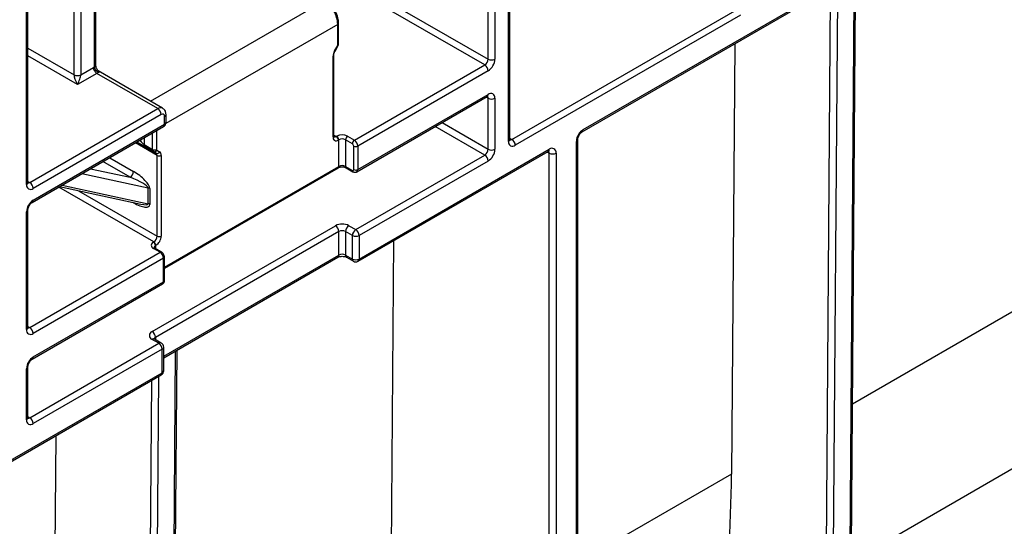
# Model space of a CAD drawing. Units: millimetres. Extents: x 8 to 493, y -84 to 291.
# Drawn here: x 299 to 314, y 111 to 119 of the extents above; entities that cross this region are included whole.
import ezdxf

# ---------------------------------------------------------------- set-up
doc = ezdxf.new("R2010")
doc.units = ezdxf.units.MM

msp = doc.modelspace()

# ---------------------------------------------------------------- linework, layer by layer
at = {"color": 7, "linetype": 'Continuous', "lineweight": 25}
for p, q in [((306.737781, 117.123109), (306.737781, 123.71376)), ((306.758702, 117.152267), (306.758702, 123.742917)), ((307.834153, 117.265275), (317.430602, 122.805187)), ((307.848949, 117.297978), (317.445398, 122.83789)), ((300.596771, 118.259941), (300.596771, 120.261118)), ((306.434735, 118.347939), (306.434735, 120.09767)), ((306.53575, 120.09767), (306.53575, 118.347939)), ((299.565698, 116.482214), (299.565698, 119.573405)), ((299.586619, 116.511372), (299.586619, 119.602562)), ((311.825619, 109.064835), (311.905705, 119.615732)), ((306.788289, 117.152257), (310.138628, 119.086367)), ((310.189136, 118.998885), (306.838796, 117.064775)), ((304.197247, 118.561834), (304.197247, 118.864291)), ((304.2098, 118.579328), (304.2098, 118.881786)), ((304.150206, 118.470692), (304.19133, 118.541921)), ((304.157017, 118.466758), (304.198141, 118.537987)), ((310.104198, 118.575744), (310.05561, 112.174518)), ((304.126537, 117.190389), (304.126537, 118.391042)), ((304.139089, 117.207884), (304.139089, 118.408536)), ((304.444735, 117.140812), (306.384228, 118.260458)), ((300.611206, 118.135431), (300.323312, 117.969234)), ((300.37382, 118.115031), (300.560698, 118.222913)), ((301.520343, 117.610598), (300.611206, 118.135431)), ((301.591766, 117.61767), (300.633995, 118.170579)), ((306.434735, 118.172976), (304.495242, 117.05333)), ((304.480446, 116.670681), (306.419939, 117.790327)), ((304.495242, 116.703384), (306.434735, 117.82303)), ((306.434735, 117.006479), (306.434735, 117.764696)), ((306.53575, 117.764696), (306.53575, 117.006479)), ((299.616206, 116.511362), (301.520343, 117.610598)), ((301.570851, 117.523116), (299.666713, 116.423881)), ((301.621358, 117.3773), (301.621358, 117.493949)), ((301.642279, 117.406458), (301.642279, 117.523106)), ((299.666713, 116.248908), (301.621358, 117.3773)), ((299.651917, 116.216204), (301.606562, 117.344597)), ((301.318313, 117.074805), (301.439531, 117.004827)), ((304.177044, 117.196211), (304.182095, 117.199127)), ((304.2124, 117.146638), (304.207349, 117.143722)), ((304.2124, 116.750032), (304.2124, 117.146638)), ((304.41443, 117.088323), (304.313415, 117.146638)), ((304.313415, 117.146638), (304.313415, 116.750032)), ((304.343719, 117.199127), (304.444735, 117.140812)), ((307.747934, 108.211136), (307.747934, 117.123014)), ((307.768854, 108.240293), (307.768854, 117.152172)), ((301.454324, 116.972125), (301.333106, 117.042103)), ((301.495448, 116.948377), (301.454324, 116.972125)), ((301.506057, 116.991746), (301.547181, 116.967998)), ((301.510242, 115.715023), (301.510242, 116.915676)), ((301.570851, 116.915676), (301.570851, 115.715023)), ((304.434633, 116.703384), (304.434633, 117.05333)), ((304.464938, 115.811015), (306.384228, 116.918998)), ((304.495242, 117.05333), (304.495242, 116.703384)), ((304.500649, 115.340884), (307.329076, 116.9737)), ((304.515445, 115.373587), (307.343873, 117.006404)), ((307.343873, 108.036191), (307.343873, 116.94807)), ((307.444888, 116.94807), (307.444888, 108.036191)), ((306.434735, 116.831516), (304.515445, 115.723533)), ((301.618759, 115.238258), (304.203522, 116.730411)), ((304.313415, 116.750032), (304.41443, 116.691718)), ((304.322293, 116.730411), (304.423308, 116.672096)), ((300.057801, 116.450516), (301.267899, 116.190263)), ((301.374449, 116.196406), (301.374449, 116.429703)), ((301.400021, 116.42022), (301.400021, 116.186923)), ((299.565698, 114.324214), (299.565698, 116.073944)), ((299.586619, 114.353371), (299.586619, 116.103101)), ((301.43448, 114.294829), (304.161892, 115.86933)), ((304.2124, 115.781848), (301.484988, 114.207347)), ((304.2124, 115.431902), (304.2124, 115.781848)), ((304.41443, 115.723533), (304.313415, 115.781848)), ((304.313415, 115.781848), (304.313415, 115.431902)), ((304.363923, 115.86933), (304.464938, 115.811015)), ((301.454683, 115.624626), (301.459734, 115.627541)), ((304.41443, 115.373587), (304.41443, 115.723533)), ((304.515445, 115.723533), (304.515445, 115.373587)), ((305.028181, 115.645422), (304.979593, 109.244196)), ((299.616206, 114.353362), (301.555698, 115.473007)), ((301.555698, 115.473007), (301.454683, 115.531322)), ((301.577125, 115.475129), (301.47611, 115.533444)), ((301.490039, 115.575052), (301.484988, 115.572137)), ((301.606206, 115.385525), (299.666713, 114.26588)), ((301.606206, 115.035579), (301.606206, 115.385525)), ((301.606924, 113.903632), (304.197603, 115.399199)), ((301.618759, 115.053074), (301.618759, 115.40302)), ((304.313415, 115.431902), (304.41443, 115.373587)), ((304.328211, 115.399199), (304.429226, 115.340884)), ((299.651917, 113.883231), (301.59141, 115.002876)), ((299.666713, 113.915934), (301.606206, 115.035579)), ((301.535495, 114.119884), (301.43448, 114.178199)), ((301.571207, 114.12342), (301.470192, 114.181735)), ((299.616206, 113.011902), (301.535495, 114.119884)), ((301.586003, 114.032402), (299.666713, 112.92442)), ((301.586003, 113.682456), (301.586003, 114.032402)), ((301.606924, 113.711614), (301.606924, 114.06156)), ((301.724094, 103.233349), (301.805957, 114.018531)), ((299.565698, 112.982754), (299.565698, 113.74097)), ((299.586619, 113.011911), (299.586619, 113.770128)), ((297.732627, 111.433788), (301.571207, 113.649753)), ((297.747423, 111.466491), (301.586003, 113.682456)), ((300.002672, 112.744257), (299.954084, 106.343031)), ((314.855305, 112.609926), (311.839312, 110.86883))]:
    msp.add_line(p, q, dxfattribs=at)
at = {"color": 1, "linetype": 'Continuous', "lineweight": 25}
for p, q in [((300.37382, 120.132411), (300.37382, 118.115031)), ((300.57585, 118.230783), (300.57585, 120.24904)), ((300.272805, 118.115031), (300.272805, 120.074096)), ((311.804698, 109.035712), (311.884914, 119.603729)), ((311.451147, 108.890433), (311.530914, 119.39937)), ((311.632376, 119.457942), (311.55216, 108.889925)), ((301.41069, 117.722203), (304.025521, 119.231713)), ((306.384228, 118.260458), (304.788639, 119.181571)), ((304.889663, 119.239891), (306.434735, 118.347939)), ((304.197247, 118.864291), (301.639834, 117.387928)), ((304.198141, 118.537987), (304.19133, 118.541921)), ((299.586619, 118.511157), (300.272805, 118.115031)), ((300.323312, 117.969234), (299.586619, 118.394518)), ((304.157017, 118.466758), (304.150206, 118.470692)), ((306.434735, 117.764696), (306.405138, 117.781782)), ((305.748432, 117.402674), (306.434735, 117.006479)), ((301.439531, 117.004827), (301.439531, 117.248172)), ((301.50014, 117.283161), (301.50014, 117.004827)), ((304.139089, 117.218122), (304.177044, 117.196211)), ((306.384228, 116.918998), (305.647409, 117.344354)), ((301.510242, 116.915676), (301.186905, 117.102334)), ((301.207832, 117.114415), (301.495448, 116.948377)), ((301.318313, 117.178194), (301.318313, 117.074805)), ((306.758702, 117.169337), (306.788289, 117.152257)), ((307.343873, 116.94807), (307.314275, 116.965156)), ((301.106547, 116.589648), (300.702679, 116.822796)), ((300.803703, 116.881116), (301.157055, 116.67713)), ((301.374449, 116.429703), (300.38891, 116.641661)), ((300.518053, 116.716214), (301.106547, 116.589648)), ((301.618759, 115.252755), (304.2124, 116.750032)), ((299.586619, 116.528442), (299.616206, 116.511362)), ((300.094475, 116.471687), (301.374449, 116.196406)), ((301.459734, 115.627541), (300.045973, 116.443688)), ((300.342112, 116.38937), (301.510242, 115.715023)), ((301.157055, 116.210535), (301.147208, 116.21622)), ((301.157055, 116.210535), (301.156956, 116.214123)), ((301.484988, 115.572137), (301.484988, 115.528319)), ((301.606924, 113.927793), (304.2124, 115.431902)), ((315.081119, 115.075682), (311.857117, 113.214505)), ((299.586619, 114.370442), (299.616206, 114.353362)), ((301.484988, 114.207347), (301.484988, 114.173194)), ((301.703173, 103.204225), (301.785167, 114.006529)), ((301.349621, 103.058946), (301.429388, 113.567883)), ((301.53085, 113.626456), (301.450635, 103.058438)), ((299.586619, 113.028982), (299.616206, 113.011902)), ((310.05561, 112.174518), (307.768854, 110.854402))]:
    msp.add_line(p, q, dxfattribs=at)
at = {"color": 7, "linetype": 'Continuous', "lineweight": 25}
for centre, radius, start, end in [((303.785481, 118.850263), 0.412006, 1.9511853, 31.0856028), ((304.156048, 118.563241), 0.041223, 328.8562722, 358.0435014), ((304.291333, 118.385412), 0.164892, 148.8562722, 178.0435014), ((300.654377, 118.061076), 0.186994, 114.8308412, 120.0642929), ((306.325077, 118.352929), 0.109772, 302.6054783, 357.3945215), ((306.325077, 118.167986), 0.109772, 2.6054785, 57.3945217), ((306.316434, 118.35792), 0.219544, 302.6054783, 357.3945215), ((306.485243, 118.445419), 0.109787, 242.6096722, 297.3903278), ((300.323312, 118.21251), 0.109787, 242.6096722, 297.3903278), ((300.670356, 118.227903), 0.109772, 182.6054785, 237.3945217), ((300.665031, 118.044806), 0.105404, 102.8941364, 120.7076959), ((306.474168, 117.774686), 0.062387, 350.785963, 129.2032852), ((306.485243, 117.862175), 0.109787, 242.6096722, 297.3903278), ((301.461192, 117.518126), 0.109772, 2.6054785, 57.3945217), ((301.590567, 117.498944), 0.031194, 350.785963, 129.2032852), ((301.570851, 117.406458), 0.071429, 299.9973117, 0), ((304.262907, 117.04316), 0.17566, 62.6096722, 117.3903278), ((307.96725, 117.113034), 0.219544, 122.6054783, 177.3945215), ((301.354074, 117.071285), 0.035934, 174.379621, 234.3019615), ((304.175802, 117.182398), 0.04991, 170.785963, 309.2032852), ((304.141554, 117.140728), 0.065863, 2.6054785, 57.3945217), ((304.146605, 117.143644), 0.065863, 2.6054785, 57.3945217), ((304.262907, 117.049159), 0.109787, 62.6096722, 117.3903278), ((304.37921, 117.143644), 0.065863, 122.6054783, 177.3945215), ((304.480225, 117.085329), 0.065863, 122.6054783, 177.3945215), ((304.39077, 117.051334), 0.043909, 2.6054785, 57.3945217), ((304.385584, 117.04834), 0.109772, 2.6054785, 57.3945217), ((306.799363, 117.11312), 0.062387, 170.785963, 309.2032852), ((306.729138, 117.059785), 0.109772, 2.6054785, 57.3945217), ((301.475292, 117.001308), 0.035934, 174.379621, 234.3019615), ((301.469835, 117.063314), 0.065872, 242.6096722, 297.3903278), ((301.470177, 117.008338), 0.03953, 246.3569292, 335.1837008), ((301.511301, 116.984589), 0.03953, 246.3569292, 335.1837008), ((301.47448, 116.919195), 0.035934, 354.379621, 54.3019615), ((301.514445, 117.003419), 0.014374, 174.379621, 234.3019615), ((301.540546, 116.974163), 0.065872, 242.6096722, 297.3903278), ((301.513632, 116.921307), 0.057495, 354.379621, 54.3019615), ((304.464938, 117.111818), 0.065872, 242.6096722, 297.3903278), ((306.325077, 117.01147), 0.109772, 302.6054783, 357.3945215), ((306.325077, 116.826526), 0.109772, 2.6054785, 57.3945217), ((306.316434, 117.01646), 0.219544, 302.6054783, 357.3945215), ((306.485243, 117.103959), 0.109787, 242.6096722, 297.3903278), ((307.383306, 116.958059), 0.062387, 350.785963, 129.2032852), ((307.39438, 117.045549), 0.109787, 242.6096722, 297.3903278), ((304.262907, 116.652553), 0.109787, 62.6096722, 117.3903278), ((301.047397, 116.68212), 0.109772, 302.6054783, 357.3945215), ((304.422317, 116.701386), 0.012477, 230.7967148, 9.214037), ((304.464938, 116.761872), 0.065872, 242.6096722, 297.3903278), ((299.62728, 116.472225), 0.062387, 170.785963, 309.2032852), ((299.557055, 116.418891), 0.109772, 2.6054785, 57.3945217), ((301.356758, 116.342779), 0.088706, 60.80994, 78.495894), ((299.785015, 116.063964), 0.219544, 122.6054783, 177.3945215), ((301.356758, 116.109482), 0.088706, 60.80994, 78.495894), ((304.262907, 115.674371), 0.219575, 62.6096722, 117.3903278), ((304.102741, 115.776858), 0.109772, 2.6054785, 57.3945217), ((304.262907, 115.684369), 0.109787, 62.6096722, 117.3903278), ((304.423073, 115.776858), 0.109772, 122.6054783, 177.3945215), ((304.524088, 115.718543), 0.109772, 122.6054783, 177.3945215), ((304.405787, 115.718543), 0.109772, 2.6054785, 57.3945217), ((301.472389, 115.577974), 0.049899, 110.7834208, 249.2165792), ((301.419193, 115.569143), 0.065863, 2.6054785, 57.3945217), ((301.400583, 115.720013), 0.109772, 302.6054783, 357.3945215), ((301.424244, 115.572058), 0.065863, 2.6054785, 57.3945217), ((301.395397, 115.723007), 0.175635, 302.6054783, 357.3945215), ((301.540546, 115.773511), 0.065872, 242.6096722, 297.3903278), ((304.464938, 115.821013), 0.109787, 242.6096722, 297.3903278), ((301.496548, 115.380535), 0.109772, 2.6054785, 57.3945217), ((304.262907, 115.334423), 0.109787, 62.6096722, 117.3903278), ((304.464938, 115.471067), 0.109787, 242.6096722, 297.3903278), ((304.464938, 115.402745), 0.071429, 240.0026883, 299.9973117), ((299.62728, 114.314224), 0.062387, 170.785963, 309.2032852), ((299.557055, 114.26089), 0.109772, 2.6054785, 57.3945217), ((301.456613, 114.236514), 0.062374, 110.7834208, 249.2165792), ((301.375329, 114.202357), 0.109772, 2.6054785, 57.3945217), ((301.476345, 114.027412), 0.109772, 2.6054785, 57.3945217), ((301.535495, 114.06156), 0.071429, 0, 60.0026883), ((299.785015, 113.73099), 0.219544, 122.6054783, 177.3945215), ((301.535495, 113.711614), 0.071429, 299.9973117, 0), ((299.62728, 112.972764), 0.062387, 170.785963, 309.2032852), ((299.557055, 112.91943), 0.109772, 2.6054785, 57.3945217), ((291.676211, 112.271159), 18.379652, 352.2475629, 359.6987333)]:
    msp.add_arc(centre, radius, start, end, dxfattribs=at)
at = {"color": 1, "linetype": 'Continuous', "lineweight": 25}
for centre, radius, start, end in [((304.188351, 118.883926), 0.021556, 294.375857, 354.2914475), ((304.188352, 118.581467), 0.021555, 294.3746583, 354.3052007), ((304.117597, 118.410728), 0.021621, 294.4245256, 353.73513), ((300.561024, 118.263505), 0.035924, 294.3746583, 354.3052007), ((306.400758, 117.818704), 0.034252, 304.0563508, 7.2558296), ((306.396097, 117.767691), 0.038754, 355.567757, 41.6140169), ((301.562244, 117.552033), 0.07201, 66.0970975, 125.5822743), ((301.606532, 117.526672), 0.035925, 294.3751539, 354.2995143), ((301.586358, 117.373437), 0.035213, 305.0133329, 6.2988475), ((301.606532, 117.410022), 0.035924, 294.3746583, 354.3052007), ((304.117641, 117.210023), 0.021555, 294.3746583, 354.3052007), ((307.813141, 117.294467), 0.035979, 305.9322553, 5.5999401), ((304.156091, 117.225502), 0.036014, 246.1440596, 305.5781607), ((306.722955, 117.155831), 0.035924, 294.3746583, 354.3052007), ((306.766385, 117.184207), 0.038737, 258.3477375, 304.4329877), ((307.733019, 117.155841), 0.036055, 294.4339181, 353.6282262), ((307.308872, 117.00254), 0.035213, 305.0133329, 6.2988475), ((307.305234, 116.951065), 0.038754, 355.567757, 41.6140169), ((304.1914, 116.747714), 0.021128, 305.013333, 6.2988474), ((304.334415, 116.747714), 0.021128, 173.7011525, 234.9866671), ((304.435888, 116.689606), 0.021561, 174.3803545, 234.2935434), ((304.461296, 116.699051), 0.034222, 303.8685999, 7.2746541), ((299.550872, 116.514937), 0.035924, 294.3746583, 354.3052007), ((299.594302, 116.543312), 0.038737, 258.3477375, 304.4329877), ((299.630818, 116.245412), 0.036065, 306.3715343, 5.5614387), ((299.550784, 116.10677), 0.036055, 294.4339181, 353.6282262), ((301.467237, 115.513798), 0.021556, 65.692881, 125.6175775), ((301.498171, 115.540612), 0.03417, 112.6934224, 176.399528), ((301.568136, 115.456654), 0.020546, 64.034597, 127.254295), ((301.598266, 115.404473), 0.020544, 292.7372583, 355.9613442), ((304.1774, 115.428039), 0.035213, 305.0133329, 6.2988475), ((304.348415, 115.428039), 0.035213, 173.7011526, 234.9866671), ((304.44943, 115.369724), 0.035213, 173.7011526, 234.9866671), ((304.481468, 115.369261), 0.034252, 304.0563508, 7.2558296), ((301.571206, 115.031716), 0.035213, 305.0133329, 6.2988475), ((301.59731, 115.055213), 0.021555, 294.3746583, 354.3052007), ((299.550872, 114.356936), 0.035924, 294.3746583, 354.3052007), ((299.594302, 114.385312), 0.038737, 258.3477375, 304.4329877), ((301.455403, 114.148993), 0.035927, 65.692881, 125.6175775), ((301.50171, 114.172391), 0.03875, 115.5653804, 161.5942131), ((301.556418, 114.090678), 0.035927, 65.692881, 125.6175775), ((301.571177, 114.065125), 0.035924, 294.3746583, 354.3052007), ((299.630818, 113.912439), 0.036065, 306.3715343, 5.5614387), ((299.550784, 113.773797), 0.036055, 294.4339181, 353.6282262), ((301.571177, 113.715179), 0.035924, 294.3746583, 354.3052007), ((301.551003, 113.678593), 0.035213, 305.0133329, 6.2988475), ((299.550872, 113.015476), 0.035924, 294.3746583, 354.3052007), ((299.594302, 113.043852), 0.038737, 258.3477375, 304.4329877)]:
    msp.add_arc(centre, radius, start, end, dxfattribs=at)
at = {"color": 7, "linetype": 'Continuous', "lineweight": 25}
for centre, major_axis, ratio, start_param, end_param in [((300.323312, 118.027558), (-0.04453, 0.104643), 0.22777272, 0.491453123, 2.062249449), ((300.323312, 118.027558), (0.04453, 0.104643), 0.22777272, 4.220935858, 5.791732185), ((301.157055, 116.560481), (0.236406, -0.163396), 0.343176427, 0.232887523, 1.80368385), ((301.106547, 116.531324), (0.267154, -0.105693), 0.18929998, 0.074752185, 1.645548511), ((301.157055, 116.327184), (0.236406, -0.163396), 0.343176427, 4.945276503, 6.51607283)]:
    msp.add_ellipse(centre, major_axis=major_axis, ratio=ratio, start_param=start_param, end_param=end_param, dxfattribs=at)
at = {"color": 1, "linetype": 'Continuous', "lineweight": 25}
for centre, major_axis, ratio, start_param, end_param in [((301.232091, 117.100437), (0.142857, -0.082483), 0.000070373, 4.541886044, 5.497827771), ((301.267805, 117.162296), (-0.068362, 0.090898), 0.227762448, 1.644892115, 2.650258299), ((301.106547, 116.298026), (0.267154, -0.105693), 0.18929998, 5.433491176, 6.357937492)]:
    msp.add_ellipse(centre, major_axis=major_axis, ratio=ratio, start_param=start_param, end_param=end_param, dxfattribs=at)
at = {"color": 7, "linetype": 'Continuous', "lineweight": 25}
for points, knots in [([(304.2098, 118.881786), (304.20881, 118.899355), (304.206047, 118.948403), (304.184503, 119.015345), (304.16076, 119.059488), (304.153992, 119.072071)], [0, 0, 0, 0, 0.285223677, 0.796264861, 1, 1, 1, 1]), ([(304.198033, 118.538049), (304.199754, 118.541328), (304.20322, 118.54793), (304.206883, 118.558489), (304.20934, 118.569175), (304.209646, 118.57593), (304.2098, 118.579328)], [0, 0, 0, 0, 0.245157529, 0.493588427, 0.745225559, 1, 1, 1, 1]), ([(304.139089, 118.408536), (304.139486, 118.414383), (304.140306, 118.42644), (304.146982, 118.447775), (304.153994, 118.461041), (304.157017, 118.466758)], [0, 0, 0, 0, 0.348899708, 0.719394509, 1, 1, 1, 1]), ([(300.64151, 118.147553), (300.63447, 118.151617), (300.626315, 118.15701), (300.611034, 118.169006), (300.603741, 118.175796), (300.585104, 118.19804), (300.577223, 118.21549), (300.57585, 118.230783)], [0, 0, 0, 0, 0.25, 0.25, 0.5, 0.5, 1, 1, 1, 1]), ([(300.639365, 118.164695), (300.636738, 118.167445), (300.628319, 118.176258), (300.615035, 118.197015), (300.603364, 118.22262), (300.597401, 118.245666), (300.597093, 118.255384), (300.596958, 118.259656)], [0, 0, 0, 0, 0.107063644, 0.34309012, 0.599918244, 0.82413794, 1, 1, 1, 1]), ([(300.63854, 118.16399), (300.639595, 118.163129), (300.645031, 118.158694), (300.643696, 118.153985), (300.64202, 118.148823), (300.641553, 118.147659), (300.64151, 118.147553)], [0, 0, 0, 0, 0.1588876, 0.818937204, 0.983476194, 1, 1, 1, 1]), ([(306.419939, 117.790327), (306.423401, 117.791927), (306.429285, 117.794648), (306.429027, 117.794455), (306.428921, 117.794375)], [0, 0, 0, 0, 0.588295687, 1, 1, 1, 1]), ([(301.642279, 117.523106), (301.640516, 117.539419), (301.637388, 117.568355), (301.616361, 117.601503), (301.597951, 117.612309), (301.590548, 117.616655)], [0, 0, 0, 0, 0.43586454, 0.7731641496, 1, 1, 1, 1]), ([(304.141539, 117.193006), (304.141566, 117.192867), (304.141624, 117.192569), (304.13926, 117.199874), (304.139124, 117.206268), (304.139089, 117.207884)], [0, 0, 0, 0, 0.394345342, 0.846959286, 1, 1, 1, 1]), ([(307.768854, 117.152172), (307.769154, 117.157389), (307.769768, 117.168104), (307.776312, 117.191195), (307.788128, 117.216321), (307.804639, 117.240208), (307.821771, 117.2573), (307.830538, 117.262946), (307.834153, 117.265275)], [0, 0, 0, 0, 0.154780859, 0.317915497, 0.496531748, 0.684048445, 0.869721731, 1, 1, 1, 1]), ([(306.759825, 117.142235), (306.759665, 117.142376), (306.759363, 117.142644), (306.758914, 117.149182), (306.758702, 117.152267)], [0, 0, 0, 0, 0.5282604741, 1, 1, 1, 1]), ([(307.329076, 116.9737), (307.332538, 116.975301), (307.338422, 116.978022), (307.338165, 116.977829), (307.338059, 116.977749)], [0, 0, 0, 0, 0.588295687, 1, 1, 1, 1]), ([(304.203522, 116.730411), (304.208786, 116.733002), (304.219641, 116.738345), (304.24393, 116.743588), (304.271365, 116.744616), (304.297543, 116.740748), (304.314126, 116.734864), (304.32066, 116.731301), (304.322293, 116.730411)], [0, 0, 0, 0, 0.17455399, 0.359911199, 0.55805793, 0.761134842, 0.940314746, 1, 1, 1, 1]), ([(304.423307, 116.672096), (304.427733, 116.669927), (304.436813, 116.665475), (304.451815, 116.663188), (304.466958, 116.664344), (304.475925, 116.668557), (304.480447, 116.670682)], [0, 0, 0, 0, 0.235487195, 0.483161343, 0.739381025, 1, 1, 1, 1]), ([(299.587742, 116.50134), (299.587582, 116.501482), (299.58728, 116.501749), (299.586831, 116.508287), (299.586619, 116.511372)], [0, 0, 0, 0, 0.528260474, 1, 1, 1, 1]), ([(299.586619, 116.103101), (299.586918, 116.108318), (299.587532, 116.119034), (299.594076, 116.142124), (299.605892, 116.16725), (299.622404, 116.191137), (299.639536, 116.208229), (299.648302, 116.213876), (299.651917, 116.216204)], [0, 0, 0, 0, 0.154780859, 0.317915497, 0.496531748, 0.684048445, 0.869721731, 1, 1, 1, 1]), ([(301.47611, 115.533444), (301.472499, 115.535877), (301.465039, 115.540905), (301.463894, 115.544505), (301.463955, 115.543882), (301.463963, 115.543794)], [0, 0, 0, 0, 0.446487523, 0.922339273, 1, 1, 1, 1]), ([(301.618759, 115.40302), (301.618133, 115.40968), (301.616881, 115.423002), (301.607254, 115.444451), (301.593492, 115.463512), (301.582582, 115.471256), (301.577126, 115.475128)], [0, 0, 0, 0, 0.249997822, 0.499997096, 0.749997822, 1, 1, 1, 1]), ([(304.197603, 115.399199), (304.20227, 115.401548), (304.211856, 115.406373), (304.235124, 115.41225), (304.262792, 115.41458), (304.291736, 115.412225), (304.315109, 115.405935), (304.324386, 115.401166), (304.328211, 115.399199)], [0, 0, 0, 0, 0.154770794, 0.317893428, 0.496505041, 0.68402383, 0.869703516, 1, 1, 1, 1]), ([(301.591411, 115.002877), (301.595513, 115.005731), (301.603646, 115.011391), (301.612219, 115.023928), (301.61774, 115.038065), (301.618425, 115.048156), (301.618759, 115.053074)], [0, 0, 0, 0, 0.2606205445, 0.5168411308, 0.7645149165, 1, 1, 1, 1]), ([(299.587742, 114.343339), (299.587582, 114.343481), (299.58728, 114.343748), (299.586831, 114.350287), (299.586619, 114.353371)], [0, 0, 0, 0, 0.528260474, 1, 1, 1, 1]), ([(301.470192, 114.181735), (301.467074, 114.183933), (301.461774, 114.187668), (301.46207, 114.187542), (301.462192, 114.18749)], [0, 0, 0, 0, 0.588244598, 1, 1, 1, 1]), ([(299.586619, 113.770128), (299.586918, 113.775345), (299.587532, 113.78606), (299.594076, 113.809151), (299.605892, 113.834277), (299.622404, 113.858163), (299.639536, 113.875256), (299.648302, 113.880902), (299.651917, 113.883231)], [0, 0, 0, 0, 0.154780859, 0.317915497, 0.496531748, 0.684048445, 0.869721731, 1, 1, 1, 1]), ([(299.587742, 113.00188), (299.587582, 113.002021), (299.58728, 113.002289), (299.586831, 113.008827), (299.586619, 113.011911)], [0, 0, 0, 0, 0.528260474, 1, 1, 1, 1])]:
    msp.add_open_spline(points, degree=3, knots=knots, dxfattribs=at)

doc.saveas('drawing.dxf')
